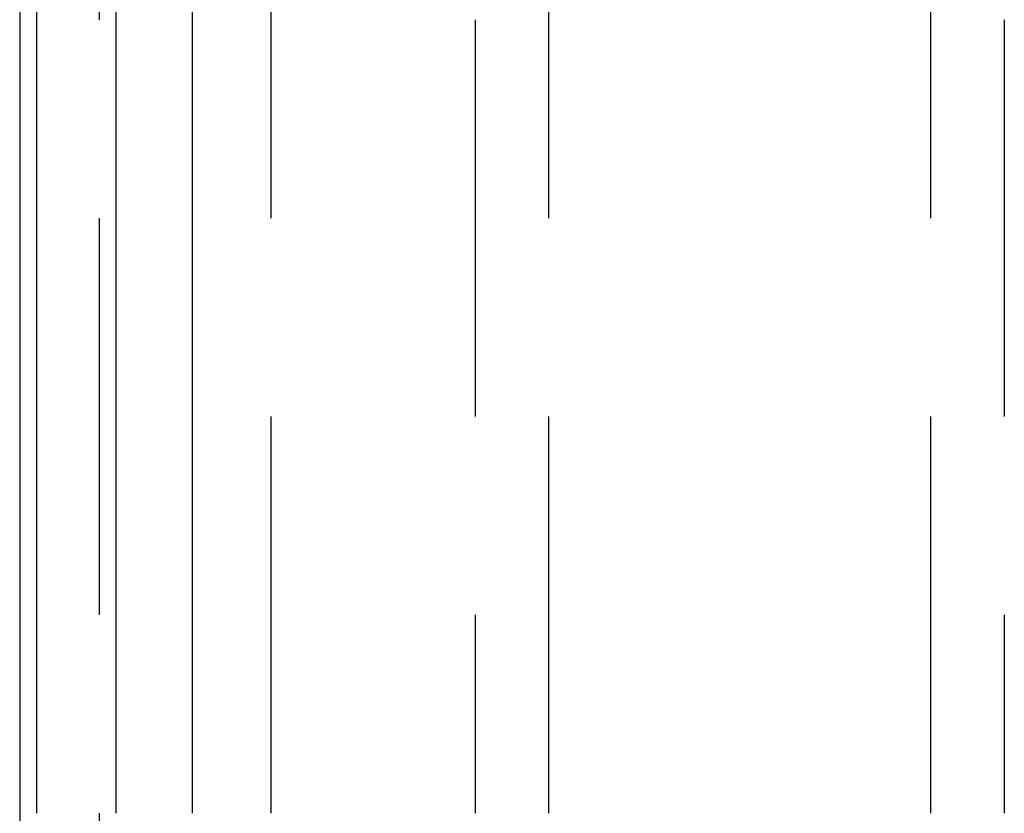
# Model space of a CAD drawing. Extents: x -150 to 150, y -250 to 630.
# Drawn here: x -110 to -98, y 572 to 582 of the extents above; entities that cross this region are included whole.
import ezdxf

# ---------------------------------------------------------------- set-up
doc = ezdxf.new("R2010")
doc.units = 0
doc.header["$LTSCALE"] = 20
doc.linetypes.add('AUSGEZOGEN', pattern=[0])
doc.linetypes.add('VERDECKT', pattern=[0.375, 0.25, -0.125])
doc.layers.get('0').update_dxf_attribs({"linetype": 'CONTINUOUS'})
doc.layers.get('DEFPOINTS').update_dxf_attribs({"linetype": 'AUSGEZOGEN'})

# ---------------------------------------------------------------- blocks, each defined once
blk = doc.blocks.new('A$C2B1E04EC')
at = {"color": 3, "linetype": 'CONTINUOUS', "extrusion": (0, 1, -2e-16)}
for p, q in [((-110, 508.99994), (-110, 459)), ((-109.78409, 471.5), (-109.78409, 496.5)), ((-108.79031, 496.5), (-108.79031, 471.5)), ((-107.8262, 496.5), (-107.8262, 471.5))]:
    blk.add_line(p, q, dxfattribs=at)
at = {"color": 1, "linetype": 'VERDECKT', "extrusion": (0, 1, -2e-16)}
for p, q in [((-109, 508.99994), (-109, 459)), ((-106.83242, 471.5), (-106.83242, 496.5)), ((-104.26038, 496.5), (-104.26038, 471.5)), ((-103.33433, 471.5), (-103.33433, 496.5)), ((-98.52013, 471.5), (-98.52013, 496.5)), ((-97.59407, 496.5), (-97.59407, 471.5))]:
    blk.add_line(p, q, dxfattribs=at)

msp = doc.modelspace()

# ---------------------------------------------------------------- block references
at = {"layer": 'DEFPOINTS'}
msp.add_blockref('A$C2B1E04EC', (0, 100), dxfattribs=at)

doc.saveas('drawing.dxf')
